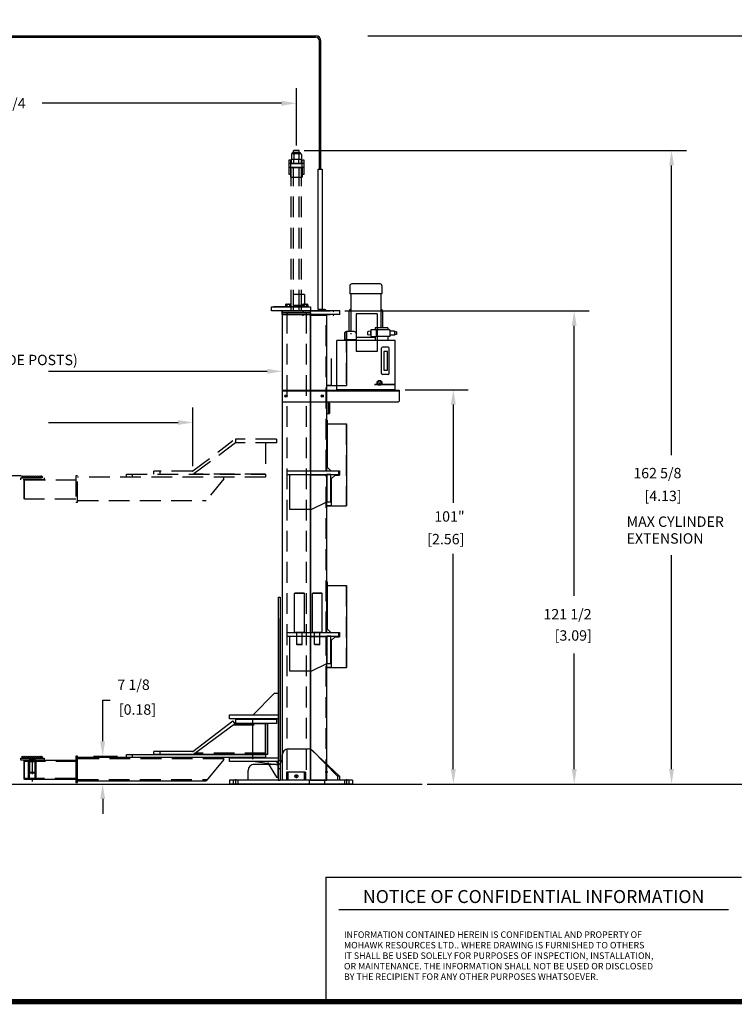
# Model space of a CAD drawing. Extents: x 0 to 34, y 0 to 22.
# Drawn here: x 8.8 to 17.4, y 0.5 to 12.3 of the extents above; entities that cross this region are included whole.
import ezdxf
from ezdxf.enums import TextEntityAlignment as Align

# ---------------------------------------------------------------- set-up
doc = ezdxf.new("R2010")
doc.units = 0
doc.header["$MEASUREMENT"] = 0
doc.linetypes.add('CENTER', pattern=[2, 1.25, -0.25, 0.25, -0.25])
doc.linetypes.add('HIDDEN', pattern=[0.375, 0.25, -0.125])
doc.layers.get('0').update_dxf_attribs({"linetype": 'CONTINUOUS'})
doc.layers.get('DEFPOINTS').update_dxf_attribs({"linetype": 'CONTINUOUS'})
for name, color, linetype in [('A-LINE-CENTER', 5, 'CENTER'), ('A-LINE-HIDDEN', 3, 'HIDDEN'), ('A-LINE-OBJECT', 7, 'CONTINUOUS'), ('A1-DIMENSIONS', 1, 'CONTINUOUS')]:
    doc.layers.add(name, color=color, linetype=linetype)
doc.styles.add('CONF$0$LEROY', font='ROMAND', dxfattribs={"oblique": 15, "height": 0.125})
doc.styles.add('CONF$0$LEROY2', font='ROMAND', dxfattribs={"height": 0.011})
doc.styles.add('LEROY', font='ROMAND', dxfattribs={"oblique": 15, "height": 0.125})
doc.dimstyles.get("Standard").update_dxf_attribs({"dimtxt": 0.18, "dimasz": 0.18, "dimexe": 0.18, "dimexo": 0.0625, "dimgap": 0.09, "dimtad": 0, "dimtih": 1, "dimtoh": 1, "dimzin": 0, "dimdsep": 46, "dimtxsty": 'Standard', "dimcen": 0.09, "dimadec": 0, "dimazin": 0, "dimtfac": 1, "dimtofl": 0, "dimtmove": 2, "dimatfit": 3, "dimfxl": 1, "dimtolj": 1, "dimtzin": 0, "dimarcsym": 0})

# ---------------------------------------------------------------- blocks, each defined once
blk = doc.blocks.new('*D9')
at = {"layer": 'A1-DIMENSIONS', "color": 0}
for p, q in [((9.816, 3.634), (9.816, 4.127)), ((9.816, 4.127), (9.906, 4.127)), ((9.707, 3.454), (9.996, 3.454)), ((9.762, 3.12), (9.996, 3.12)), ((9.816, 2.94), (9.816, 2.76))]:
    blk.add_line(p, q, dxfattribs=at)
for points in [[(9.786, 3.634), (9.846, 3.634), (9.816, 3.454)], [(9.786, 2.94), (9.846, 2.94), (9.816, 3.12)]]:
    blk.add_solid(points, dxfattribs=at)
at = {"layer": 'DEFPOINTS', "color": 0}
for p in [(9.647, 3.454), (9.816, 3.454), (9.702, 3.12)]:
    blk.add_point(p, dxfattribs=at)

msp = doc.modelspace()

# ---------------------------------------------------------------- linework, layer by layer
for p, q in [((12.5, 2), (17.5, 2)), ((12.5, 2), (12.5, 0.5)), ((12.65625, 1.609375), (17.34375, 1.609375)), ((12.5, 0.5), (17.5, 0.5))]:
    msp.add_line(p, q)
at = {"const_width": 0.0625}
msp.add_lwpolyline([(0.5, 0.5), (33.5, 0.5), (33.5, 21.5), (0.5, 21.5), (0.5, 0.5)], dxfattribs=at)
at = {"layer": 'A-LINE-CENTER', "color": 5}
for p, q in [((12.4795268, 8.839569), (12.4795268, 8.8049204)), ((11.6243204, 3.4184089), (11.6243204, 3.9082019)), ((8.9707577, 3.3952967), (8.9707577, 3.4304529)), ((12.524297, 3.2605545), (12.4920939, 3.2605545)), ((8.9707577, 3.1492029), (8.9707577, 3.1843592)), ((11.413709, 3.1785233), (11.413709, 3.1082108)), ((12.7496465, 3.1785233), (12.7496465, 3.1082108))]:
    msp.add_line(p, q, dxfattribs=at)
at = {"layer": 'A-LINE-CENTER'}
for p, q in [((12.0179532, 7.7903222), (12.0263907, 7.7903222)), ((12.022172, 7.794541), (12.022172, 7.7861035)), ((12.4529532, 7.7903222), (12.4613907, 7.7903222)), ((12.457172, 7.794541), (12.457172, 7.7861035))]:
    msp.add_line(p, q, dxfattribs=at)
at = {"layer": 'A-LINE-CENTER', "color": 5, "extrusion": (0, 0, -1)}
for p, q in [((8.9707577, 3.3984414), (8.9707577, 3.4384373)), ((8.9707577, 3.2374368), (8.9707577, 3.4349884))]:
    msp.add_line(p, q, dxfattribs=at)
at = {"layer": 'A-LINE-CENTER', "color": 5, "linetype": 'Continuous'}
for p, q in [((12.142172, 3.2136795), (12.1506095, 3.2136795)), ((12.1463907, 3.2094608), (12.1463907, 3.2178983))]:
    msp.add_line(p, q, dxfattribs=at)
at = {"layer": 'A-LINE-HIDDEN'}
for p, q in [((12.0854983, 10.6968299), (12.0854983, 10.6443045)), ((12.2014238, 10.7026893), (12.0913577, 10.7026893)), ((12.0927586, 10.7080545), (12.0927586, 10.7026893)), ((12.1928402, 10.7139139), (12.098618, 10.7139139)), ((12.114047, 10.7439139), (12.1112345, 10.7411014)), ((12.181547, 10.7411014), (12.1112345, 10.7411014)), ((12.1112345, 10.7139139), (12.1112345, 10.7411014)), ((12.1787345, 10.7439139), (12.114047, 10.7439139)), ((12.1159445, 10.6968299), (12.1159445, 10.6443045)), ((12.176837, 10.6968299), (12.176837, 10.6443045)), ((12.181547, 10.7411014), (12.1787345, 10.7439139)), ((12.181547, 10.7139139), (12.181547, 10.7411014)), ((12.1986996, 10.7080545), (12.1986996, 10.7026893)), ((12.2072832, 10.6968299), (12.2072832, 10.6443045)), ((12.0585001, 10.4568045), (12.0585001, 10.6325858)), ((12.0585001, 10.6325858), (12.0760782, 10.6325858)), ((12.0760782, 10.6325858), (12.0760782, 10.433367)), ((12.0854983, 10.6384451), (12.2072832, 10.6384451)), ((12.0854983, 10.5857108), (12.0854983, 10.6384451)), ((12.0854983, 10.5857108), (12.2072832, 10.5857108)), ((12.0913577, 10.6384451), (12.2014238, 10.6384451)), ((12.1159445, 10.5857108), (12.1159445, 10.6384451)), ((12.176837, 10.5857108), (12.176837, 10.6384451)), ((12.2072832, 10.5857108), (12.2072832, 10.6384451)), ((12.2167032, 10.433367), (12.2167032, 10.6325858)), ((12.2167032, 10.6325858), (12.2342814, 10.6325858)), ((12.2342814, 10.6325858), (12.2342814, 10.4568045)), ((12.0760782, 10.4568045), (12.0585001, 10.4568045)), ((12.0848907, 8.815242), (12.0848907, 10.5388358)), ((12.1112345, 8.815242), (12.1112345, 10.5388358)), ((12.181547, 8.815242), (12.181547, 10.5388358)), ((12.2078907, 8.815242), (12.2078907, 10.5388358)), ((12.2342814, 10.4568045), (12.2167032, 10.4568045)), ((12.0294845, 8.7918045), (12.0294845, 3.1668045)), ((12.2621251, 8.7918045), (12.2621251, 3.1668045)), ((10.9024359, 6.8869953), (11.3829942, 7.2552861)), ((11.9055704, 7.2712967), (11.4133829, 7.2712967)), ((11.4133829, 7.2712967), (11.4133829, 7.2244217)), ((11.9055704, 7.2712967), (11.9055704, 7.2244217)), ((11.4133829, 7.2244217), (10.9094767, 6.8494217)), ((11.9055704, 7.2244217), (11.4133829, 7.2244217)), ((11.7766642, 7.2244217), (11.7766642, 6.8494217)), ((10.8953075, 6.8845779), (10.4305316, 6.8845779)), ((10.4305316, 6.8494217), (10.4305316, 6.8845779)), ((10.5039402, 6.8845779), (10.5039402, 6.8494217)), ((8.8301327, 6.8054529), (9.1113827, 6.8054529)), ((8.8301327, 6.7820154), (8.8301327, 6.8054529)), ((9.1113827, 6.7820154), (8.8301327, 6.7820154)), ((8.8477108, 6.8054529), (8.8477108, 6.8288904)), ((8.8594296, 6.8171717), (8.8477108, 6.8288904)), ((9.0938046, 6.8054529), (8.8477108, 6.8054529)), ((8.8711483, 6.8288904), (8.8594296, 6.8171717)), ((8.8828671, 6.8171717), (8.8711483, 6.8288904)), ((8.8714014, 6.5534998), (8.8714014, 6.7761561)), ((8.8770077, 6.7761561), (8.8714014, 6.7761561)), ((8.8770077, 6.5476404), (8.8770077, 6.7820154)), ((8.8770077, 6.7820154), (9.4915079, 6.7820154)), ((8.8770077, 6.5534998), (8.8770077, 6.7761561)), ((8.8945858, 6.8288904), (8.8828671, 6.8171717)), ((8.9063046, 6.8171717), (8.8945858, 6.8288904)), ((8.9180233, 6.8288904), (8.9063046, 6.8171717)), ((8.9297421, 6.8171717), (8.9180233, 6.8288904)), ((8.9414608, 6.8288904), (8.9297421, 6.8171717)), ((8.9531796, 6.8171717), (8.9414608, 6.8288904)), ((8.9648983, 6.8288904), (8.9531796, 6.8171717)), ((8.9766171, 6.8171717), (8.9648983, 6.8288904)), ((8.9883358, 6.8288904), (8.9766171, 6.8171717)), ((9.0000546, 6.8171717), (8.9883358, 6.8288904)), ((9.0117733, 6.8288904), (9.0000546, 6.8171717)), ((9.0234921, 6.8171717), (9.0117733, 6.8288904)), ((9.0352108, 6.8288904), (9.0234921, 6.8171717)), ((9.0469296, 6.8171717), (9.0352108, 6.8288904)), ((9.0586483, 6.8288904), (9.0469296, 6.8171717)), ((9.0703671, 6.8171717), (9.0586483, 6.8288904)), ((9.0820858, 6.8288904), (9.0703671, 6.8171717)), ((9.0938046, 6.8171717), (9.0820858, 6.8288904)), ((9.0938046, 6.8054529), (9.0938046, 6.8171717)), ((9.1113827, 6.8054529), (9.1113827, 6.7820154)), ((9.5149454, 6.8288904), (9.4915079, 6.8288904)), ((9.4915079, 6.8288904), (9.4915079, 6.5124842)), ((9.5149454, 6.5124842), (9.5149454, 6.8288904)), ((11.7766642, 6.8142654), (9.5149454, 6.8142654)), ((10.1008829, 6.8494217), (11.7766642, 6.8494217)), ((10.1008829, 6.8142654), (10.1008829, 6.8494217)), ((10.1742961, 6.8142654), (10.1742961, 6.8494217)), ((11.7766642, 6.8494217), (10.9094767, 6.8494217)), ((11.2727579, 6.7908279), (11.0618204, 6.5330154)), ((11.2727579, 6.7908279), (11.2727579, 6.8142654)), ((11.7766642, 6.8494217), (11.7766642, 6.8142654)), ((8.8770077, 6.5534998), (8.8714014, 6.5534998)), ((9.4915079, 6.5476404), (8.8770077, 6.5476404)), ((9.5149454, 6.5330154), (11.0618204, 6.5330154)), ((9.4915079, 6.5124842), (9.5149454, 6.5124842)), ((12.2546532, 3.2605545), (12.0292032, 3.2605545)), ((12.0292032, 3.2605545), (12.0292032, 3.1668045)), ((12.0438517, 3.2605545), (12.0438517, 3.1668045)), ((12.2411204, 3.2605545), (12.2411204, 3.1668045)), ((12.2546532, 3.2605545), (12.2546532, 3.1668045))]:
    msp.add_line(p, q, dxfattribs=at)
at = {"layer": 'A-LINE-HIDDEN', "extrusion": (0, 0, -1)}
for p, q in [((12.2342814, 10.5857108), (12.0585001, 10.5857108)), ((12.2342814, 10.5388358), (12.0585001, 10.5388358)), ((12.0760782, 10.5360233), (12.0760782, 10.4244608)), ((12.0788907, 10.5388358), (12.2138907, 10.5388358)), ((12.2167032, 10.5360233), (12.2167032, 10.4244608)), ((12.0760782, 10.4244608), (12.0788907, 10.4216483)), ((12.0788907, 10.4216483), (12.2138907, 10.4216483)), ((12.2167032, 10.4244608), (12.2138907, 10.4216483))]:
    msp.add_line(p, q, dxfattribs=at)
at = {"layer": 'A-LINE-HIDDEN', "color": 3}
for p, q in [((12.3163126, 8.768367), (12.3163126, 8.815242)), ((12.4707397, 8.8253354), (12.4707397, 8.8191053)), ((12.488314, 8.8249633), (12.488314, 8.8191053)), ((12.5038126, 6.8904373), (12.5038126, 8.7595779)), ((12.7469532, 8.5637597), (12.7469532, 7.9175785)), ((12.5125782, 7.9280176), (12.5038126, 7.9280176)), ((12.5653126, 7.9175785), (12.7469532, 7.9175785)), ((13.0878776, 7.9280176), (13.3222526, 7.9280176)), ((12.5125782, 7.4529373), (12.7469532, 7.4529373)), ((12.7469532, 7.4529373), (12.7469532, 6.4685623)), ((12.5038126, 4.9451248), (12.5038126, 6.8406326)), ((12.5653126, 6.4685623), (12.7469532, 6.4685623)), ((12.5125782, 5.5076248), (12.7469532, 5.5076248)), ((12.7469532, 5.5076248), (12.7469532, 4.5232498)), ((12.5038126, 3.1668045), (12.5038126, 4.8953201)), ((12.5653126, 4.5232498), (12.7469532, 4.5232498)), ((11.3897623, 3.8318436), (11.7766642, 3.8318436)), ((11.7766642, 3.4919998), (10.9330973, 3.4919998)), ((8.8770077, 3.3952967), (9.4915079, 3.3952967)), ((8.9253475, 3.392367), (9.0161679, 3.392367)), ((8.9253475, 3.1872889), (8.9253475, 3.392367)), ((8.9370663, 3.1872889), (8.9370663, 3.392367)), ((8.9381649, 3.4070154), (8.9381649, 3.3952967)), ((9.0033505, 3.4070154), (9.0033505, 3.3952967)), ((9.0044491, 3.1872889), (9.0044491, 3.392367)), ((9.0161679, 3.1872889), (9.0161679, 3.392367)), ((11.2727579, 3.4246404), (9.5149454, 3.4246404)), ((11.9290079, 3.3074295), (11.9524454, 3.3074295)), ((9.4915079, 3.1843592), (8.8770077, 3.1843592)), ((8.9253475, 3.1872889), (9.0161679, 3.1872889)), ((8.9381649, 3.1843592), (8.9381649, 3.1726404)), ((9.0033505, 3.1843592), (9.0033505, 3.1726404)), ((9.5149454, 3.1726404), (11.0737863, 3.1726404)), ((11.3873418, 3.1668045), (11.3873418, 3.1199295)), ((11.4400762, 3.1668045), (11.4400762, 3.1199295)), ((12.2984746, 3.1668045), (12.2984746, 3.1199295)), ((12.4859746, 3.1668045), (12.4859746, 3.1199295)), ((12.7232793, 3.1668045), (12.7232793, 3.1199295)), ((12.7760137, 3.1668045), (12.7760137, 3.1199295))]:
    msp.add_line(p, q, dxfattribs=at)
at = {"layer": 'A-LINE-HIDDEN', "color": 3, "extrusion": (0, 0, -1)}
for p, q in [((8.9385311, 3.4070154), (8.9385311, 3.4304529)), ((9.0029843, 3.4070154), (9.0029843, 3.4304529)), ((9.5149454, 3.4128748), (9.4915079, 3.4128748)), ((9.5149454, 3.1726404), (9.4915079, 3.1726404))]:
    msp.add_line(p, q, dxfattribs=at)
at = {"layer": 'A-LINE-HIDDEN'}
msp.add_circle((12.1463907, 3.2136795), 0.0175781, dxfattribs=at)
for centre, radius, start, end in [((12.0913577, 10.6968299), 0.0058594, 90, 180), ((12.0913577, 10.6968299), 0.0058594, 90, 180), ((12.098618, 10.7080545), 0.0058594, 90, 180), ((12.1100852, 10.6968299), 0.0058594, 0, 90), ((12.1218039, 10.6968299), 0.0058594, 90, 180), ((12.1709776, 10.6968299), 0.0058594, 0, 90), ((12.1826963, 10.6968299), 0.0058594, 90, 180), ((12.1928402, 10.7080545), 0.0058594, 0, 90), ((12.2014238, 10.6968299), 0.0058594, 0, 90), ((12.0913577, 10.6443045), 0.0058594, 180, 270), ((12.1100852, 10.6443045), 0.0058594, 270, 0), ((12.1218039, 10.6443045), 0.0058594, 180, 270), ((12.1709776, 10.6443045), 0.0058594, 270, 0), ((12.1826963, 10.6443045), 0.0058594, 180, 270), ((12.2014238, 10.6443045), 0.0058594, 270, 0), ((10.8953075, 6.8962967), 0.0117188, 270, 307.46587181)]:
    msp.add_arc(centre, radius, start, end, dxfattribs=at)
at = {"layer": 'A-LINE-OBJECT'}
for p, q in [((4.8229491, 12.1250457), (12.3776435, 12.1250457)), ((4.8229491, 12.1074714), (12.3776435, 12.1074714)), ((12.4245097, 10.5179502), (12.4245097, 12.060572)), ((12.442084, 10.5179502), (12.442084, 12.060572)), ((12.4092298, 8.8308214), (12.4092298, 10.5179502)), ((12.4092298, 10.5179502), (12.4560945, 10.5179502)), ((12.4560945, 10.5179502), (12.4560945, 8.8191053)), ((13.1523307, 9.1379785), (12.812487, 9.1379785)), ((12.2451999, 9.0090722), (12.1200001, 9.0090722)), ((12.2451999, 9.0090722), (12.2451999, 8.880166)), ((12.7890495, 9.114541), (12.7890495, 9.020791)), ((13.1757682, 9.020791), (12.7890495, 9.020791)), ((12.8007682, 9.020791), (12.8007682, 8.5637597)), ((13.1640495, 9.020791), (13.1640495, 8.6106347)), ((13.1757682, 9.114541), (13.1757682, 9.020791)), ((12.0163622, 8.8884725), (12.0163622, 8.862117)), ((12.0237451, 8.892867), (12.0698176, 8.892867)), ((12.0315718, 8.8884725), (12.0315718, 8.862117)), ((12.0619909, 8.8884725), (12.0619909, 8.862117)), ((12.0772005, 8.8884725), (12.0772005, 8.862117)), ((12.2214404, 8.8884725), (12.2214404, 8.862117)), ((12.2288232, 8.892867), (12.2748958, 8.892867)), ((12.2366499, 8.8884725), (12.2366499, 8.862117)), ((12.2670691, 8.8884725), (12.2670691, 8.862117)), ((12.2822786, 8.8884725), (12.2822786, 8.862117)), ((11.8475626, 8.862117), (12.3163126, 8.862117)), ((11.8475626, 8.815242), (11.8475626, 8.862117)), ((12.3163126, 8.815242), (11.8475626, 8.815242)), ((12.2694376, 8.862117), (11.8710001, 8.862117)), ((11.9764689, 8.862117), (11.9413126, 8.862117)), ((11.975297, 8.7918045), (11.975297, 3.1668045)), ((12.3163126, 8.7918045), (11.975297, 8.7918045)), ((12.3163126, 8.7918045), (11.975297, 8.7918045)), ((11.975297, 8.7918045), (11.975297, 8.721492)), ((11.9764689, 8.815242), (12.5506876, 8.815242)), ((11.9764689, 8.768367), (11.9764689, 8.815242)), ((12.6678751, 8.815242), (11.9764689, 8.815242)), ((11.9764689, 8.815242), (11.9764689, 8.768367)), ((12.0163622, 8.862117), (12.0772005, 8.862117)), ((12.2451999, 8.880166), (12.1200001, 8.880166)), ((12.2214404, 8.862117), (12.2822786, 8.862117)), ((12.3163126, 8.862117), (12.3163126, 8.815242)), ((12.3163126, 8.7918045), (12.3163126, 3.1668045)), ((12.3163126, 8.7918045), (12.3163126, 8.6628983)), ((12.4560945, 8.8308214), (12.4092298, 8.8308214)), ((12.4561413, 8.8801548), (12.4560945, 8.8801548)), ((12.4560945, 8.8659699), (12.4560945, 8.8191053)), ((12.4560945, 8.8191053), (12.5029592, 8.8191053)), ((12.4619526, 8.8366795), (12.4619526, 8.8601587)), ((12.4971479, 8.8249633), (12.4736687, 8.8249633)), ((12.6678751, 8.768367), (12.6678751, 8.815242)), ((12.7802604, 8.5637597), (12.7802604, 8.8098535)), ((12.8652382, 8.7801437), (12.8652382, 8.3231124)), ((13.1171913, 8.7801437), (12.8652382, 8.7801437)), ((13.1171913, 8.7801437), (13.1171913, 8.3231124)), ((13.1845573, 8.6106347), (13.1845573, 8.8098535)), ((11.9764689, 8.768367), (12.5506876, 8.768367)), ((12.6678751, 8.768367), (11.9764689, 8.768367)), ((12.3163126, 8.7625076), (12.5125782, 8.7625076)), ((12.3163126, 8.6628983), (12.3163126, 8.7625076)), ((12.3163126, 6.8904373), (12.3163126, 8.7595779)), ((12.5125782, 8.6628983), (12.5125782, 8.7625076)), ((12.5125782, 6.8904373), (12.5125782, 8.7595779)), ((12.7245964, 8.5403222), (12.7245964, 8.4641504)), ((12.8417839, 8.5637597), (12.7480339, 8.5637597)), ((12.7497564, 8.5637597), (12.7497564, 7.9147754)), ((12.8007682, 8.5457108), (12.8007682, 8.533992)), ((12.8652214, 8.5403222), (12.8652214, 8.4641504)), ((13.0058464, 8.5304131), (13.0058464, 8.560261)), ((13.0410026, 8.5688223), (13.0111725, 8.566096)), ((13.1054557, 8.5871972), (13.0410026, 8.5871972)), ((13.0410026, 8.5871972), (13.0410026, 8.5035724)), ((13.0410026, 8.5219473), (13.0410026, 8.5688223)), ((13.093737, 8.6106347), (13.093737, 8.5871972)), ((13.2460807, 8.6106347), (13.093737, 8.6106347)), ((13.2695182, 8.5871972), (13.1054557, 8.5871972)), ((13.1054557, 8.5871972), (13.1054557, 8.505166)), ((13.2460807, 8.6106347), (13.2460807, 8.5871972)), ((13.2695182, 8.5871972), (13.2695182, 8.505166)), ((13.328112, 8.5686496), (13.2695182, 8.5686496)), ((13.328112, 8.5686496), (13.328112, 8.5217746)), ((13.3515495, 8.5627902), (13.328112, 8.5627902)), ((13.3515495, 8.5627902), (13.3515495, 8.527634)), ((13.3339714, 8.458291), (12.6308464, 8.458291)), ((12.6308464, 7.8606347), (12.6308464, 8.458291)), ((12.7245964, 8.4934472), (12.7245964, 8.4641504)), ((12.8652214, 8.4641504), (12.7245964, 8.4641504)), ((12.7363151, 8.4641504), (12.7363151, 8.458291)), ((12.8535026, 8.4641504), (12.8535026, 8.458291)), ((13.093737, 8.4934472), (12.8652214, 8.4934472)), ((13.0410026, 8.5219473), (13.011191, 8.5245763)), ((13.0410026, 8.5035724), (13.1054557, 8.505166)), ((13.093737, 8.5048762), (13.093737, 8.458291)), ((13.2695182, 8.505166), (13.1054557, 8.505166)), ((13.2460807, 8.505166), (13.2460807, 8.458291)), ((13.328112, 8.5217746), (13.2695182, 8.5217746)), ((13.3515495, 8.527634), (13.328112, 8.527634)), ((13.3339714, 7.8606347), (13.3339714, 8.458291)), ((13.1171913, 8.3231124), (12.8652382, 8.3231124)), ((13.1699089, 8.0598535), (13.1699089, 8.364541)), ((13.2519401, 8.3762597), (13.1816276, 8.3762597)), ((13.1964392, 8.3260533), (13.1964392, 8.0984648)), ((13.2419414, 8.3260533), (13.1964392, 8.3260533)), ((13.2419414, 8.0984648), (13.2419414, 8.3260533)), ((13.2636589, 8.0598535), (13.2636589, 8.364541)), ((12.5653126, 8.2398441), (12.5653126, 7.9147754)), ((13.1964392, 8.0984648), (13.2419414, 8.0984648)), ((13.1464714, 7.9719629), (13.1261739, 7.9602441)), ((13.1261739, 7.9602441), (13.1261739, 7.9368066)), ((13.1422526, 7.9485254), (13.1506901, 7.9485254)), ((13.1667688, 7.9602441), (13.1464714, 7.9719629)), ((13.1464714, 7.9527441), (13.1464714, 7.9443066)), ((13.1667688, 7.9368066), (13.1667688, 7.9602441)), ((13.2519401, 8.0481347), (13.1816276, 8.0481347)), ((11.975297, 7.8606347), (13.3808464, 7.8606347)), ((11.975297, 7.8518457), (13.3808464, 7.8518457)), ((13.3339714, 7.8655097), (12.6308464, 7.8655097)), ((13.3339714, 7.8606347), (12.6308464, 7.8606347)), ((13.0906807, 7.9308207), (13.3250557, 7.9308207)), ((13.1261739, 7.9368066), (13.1464714, 7.9250879)), ((13.1464714, 7.9250879), (13.1667688, 7.9368066)), ((13.3808464, 7.8606347), (13.3808464, 7.7258691)), ((11.9811564, 7.7200097), (13.374987, 7.7200097)), ((12.5125782, 7.7200097), (12.5125782, 7.5793847)), ((12.5360157, 7.7200097), (12.5360157, 7.5793847)), ((12.5360157, 7.5793847), (12.5360157, 7.7200097)), ((12.5448048, 7.7024316), (12.5448048, 7.5793847)), ((12.5125782, 7.5793847), (12.5360157, 7.5793847)), ((12.5125782, 7.4998123), (12.5125782, 6.9373123)), ((12.5153814, 7.4998123), (12.5153814, 6.9373123)), ((12.5153814, 7.4998123), (12.5153814, 6.9373123)), ((12.5360157, 7.5793847), (12.5448048, 7.5793847)), ((12.5153814, 7.4557404), (12.7497564, 7.4557404)), ((12.7497564, 7.4557404), (12.7497564, 6.4657592)), ((12.0350626, 6.8904373), (12.6561564, 6.8904373)), ((12.0350626, 6.8435623), (12.0350626, 6.8904373)), ((12.3163126, 6.8904373), (12.5125782, 6.8904373)), ((12.5594532, 6.8904373), (12.5125782, 6.9373123)), ((12.5594532, 6.8904373), (12.5125782, 6.9373123)), ((12.5594532, 6.8904373), (12.664922, 6.8904373)), ((12.5594532, 6.8904373), (12.664922, 6.8904373)), ((12.6561564, 6.8435623), (12.6561564, 6.8904373)), ((12.664922, 6.8904373), (12.664922, 6.8377029)), ((12.664922, 6.8904373), (12.664922, 6.8377029)), ((12.0350626, 6.8435623), (12.6561564, 6.8435623)), ((12.0672657, 6.4216873), (12.0672657, 6.8435623)), ((12.0672657, 6.8435623), (12.5125782, 6.8435623)), ((12.3163126, 4.9451248), (12.3163126, 6.8406326)), ((12.3163126, 6.8406326), (12.5125782, 6.8406326)), ((12.5125782, 6.5154373), (12.5125782, 6.8435623)), ((12.5125782, 6.8435623), (12.5125782, 6.5154373)), ((12.5594532, 6.8435623), (12.5125782, 6.8435623)), ((12.5125782, 4.9451248), (12.5125782, 6.8406326)), ((12.5594532, 6.5154373), (12.5594532, 6.8435623)), ((12.6121876, 6.8377029), (12.5653126, 6.7908279)), ((12.6121876, 6.8377029), (12.5653126, 6.7908279)), ((12.5653126, 6.7908279), (12.5653126, 6.4657592)), ((12.6121876, 6.8377029), (12.664922, 6.8377029)), ((12.6121876, 6.8377029), (12.664922, 6.8377029)), ((12.3250782, 6.4216873), (12.0672657, 6.4216873)), ((12.3250782, 6.4216873), (12.5125782, 6.5154373)), ((12.5125782, 6.5154373), (12.5594532, 6.5154373)), ((12.5125782, 5.5544998), (12.5125782, 4.9919998)), ((12.5153814, 5.5544998), (12.5153814, 4.9919998)), ((12.5153814, 5.5104279), (12.7497564, 5.5104279)), ((12.7497564, 5.5104279), (12.7497564, 4.5204467)), ((11.9290079, 5.3699295), (11.9290079, 3.1668045)), ((11.9290079, 5.3699295), (11.9524454, 5.3699295)), ((11.9524454, 5.3699295), (11.9524454, 3.1668045)), ((12.12483, 5.4122342), (12.1276425, 5.4150467)), ((12.2420175, 5.4122342), (12.12483, 5.4122342)), ((12.12483, 4.9479373), (12.12483, 5.4122342)), ((12.239205, 5.4150467), (12.1276425, 5.4150467)), ((12.239205, 5.4150467), (12.1276425, 5.4150467)), ((12.2420175, 5.4122342), (12.239205, 5.4150467)), ((12.2420175, 4.9479373), (12.2420175, 5.4122342)), ((12.3393234, 5.4122342), (12.3421359, 5.4150467)), ((12.4565109, 5.4122342), (12.3393234, 5.4122342)), ((12.3393234, 4.9479373), (12.3393234, 5.4122342)), ((12.4536984, 5.4150467), (12.3421359, 5.4150467)), ((12.4536984, 5.4150467), (12.3421359, 5.4150467)), ((12.4565109, 5.4122342), (12.4536984, 5.4150467)), ((12.4565109, 4.9479373), (12.4565109, 5.4122342)), ((12.5594532, 4.9451248), (12.5125782, 4.9919998)), ((12.0350626, 4.9451248), (12.6561564, 4.9451248)), ((12.0350626, 4.8982498), (12.0350626, 4.9451248)), ((12.0350626, 4.8982498), (12.6561564, 4.8982498)), ((12.0672657, 4.4763748), (12.0672657, 4.8982498)), ((12.0672657, 4.8982498), (12.5125782, 4.8982498)), ((12.12483, 4.9479373), (12.2420175, 4.9479373)), ((12.1276425, 4.9451248), (12.12483, 4.9479373)), ((12.239205, 4.9451248), (12.1276425, 4.9451248)), ((12.1511971, 4.7995779), (12.1511971, 4.9451248)), ((12.2100253, 4.9451248), (12.1568221, 4.9451248)), ((12.2156503, 4.7995779), (12.2156503, 4.9451248)), ((12.2420175, 4.9479373), (12.239205, 4.9451248)), ((12.3163126, 4.9451248), (12.5125782, 4.9451248)), ((12.3163126, 3.1668045), (12.3163126, 4.8953201)), ((12.3163126, 4.8953201), (12.5125782, 4.8953201)), ((12.3393234, 4.9479373), (12.4565109, 4.9479373)), ((12.3421359, 4.9451248), (12.3393234, 4.9479373)), ((12.4536984, 4.9451248), (12.3421359, 4.9451248)), ((12.3656906, 4.7995779), (12.3656906, 4.9451248)), ((12.4245187, 4.9451248), (12.3713156, 4.9451248)), ((12.4301437, 4.7995779), (12.4301437, 4.9451248)), ((12.4565109, 4.9479373), (12.4536984, 4.9451248)), ((12.5125782, 4.5701248), (12.5125782, 4.8982498)), ((12.5125782, 4.8982498), (12.5125782, 4.5701248)), ((12.5594532, 4.8982498), (12.5125782, 4.8982498)), ((12.5125782, 3.1668045), (12.5125782, 4.8953201)), ((12.5594532, 4.9451248), (12.664922, 4.9451248)), ((12.5594532, 4.5701248), (12.5594532, 4.8982498)), ((12.6121876, 4.8923904), (12.5653126, 4.8455154)), ((12.6121876, 4.8923904), (12.664922, 4.8923904)), ((12.6561564, 4.8982498), (12.6561564, 4.9451248)), ((12.664922, 4.9451248), (12.664922, 4.8923904)), ((12.2156503, 4.7995779), (12.1511971, 4.7995779)), ((12.1568221, 4.7939529), (12.1511971, 4.7995779)), ((12.2100253, 4.7939529), (12.1568221, 4.7939529)), ((12.2156503, 4.7995779), (12.2100253, 4.7939529)), ((12.4301437, 4.7995779), (12.3656906, 4.7995779)), ((12.3713156, 4.7939529), (12.3656906, 4.7995779)), ((12.4245187, 4.7939529), (12.3713156, 4.7939529)), ((12.4301437, 4.7995779), (12.4245187, 4.7939529)), ((12.5653126, 4.8455154), (12.5653126, 4.5204467)), ((12.3250782, 4.4763748), (12.5125782, 4.5701248)), ((12.5125782, 4.5701248), (12.5594532, 4.5701248)), ((12.3250782, 4.4763748), (12.0672657, 4.4763748)), ((11.8821329, 4.2127029), (11.6243204, 3.9490311)), ((11.8821329, 4.2127029), (11.9290079, 4.2127029)), ((11.9290079, 4.2127029), (11.9290079, 3.3455154)), ((11.3430704, 3.9519608), (11.9290079, 3.9519608)), ((11.3430704, 3.9050858), (11.3430704, 3.9519608)), ((11.9290079, 3.9519608), (11.9290079, 3.9050858)), ((10.9024359, 3.5119953), (11.3829942, 3.8802861)), ((11.4133829, 3.8494217), (10.9094767, 3.4744217)), ((11.9290079, 3.9050858), (11.3430704, 3.9050858)), ((11.4040115, 3.8521001), (11.3829942, 3.8802861)), ((11.9055704, 3.8962967), (11.4133829, 3.8962967)), ((11.4133829, 3.8962967), (11.4133829, 3.8494217)), ((11.9055704, 3.8494217), (11.4133829, 3.8494217)), ((11.4133829, 3.8494217), (11.7766642, 3.8494217)), ((11.7766642, 3.8494217), (11.7766642, 3.4744217)), ((11.7766642, 3.4744217), (11.7766642, 3.8494217)), ((11.7766642, 3.8494217), (11.8001017, 3.8494217)), ((11.8001017, 3.8494217), (11.8001017, 3.4744217)), ((11.9055704, 3.8962967), (11.9055704, 3.8494217)), ((8.8477108, 3.4304529), (8.8477108, 3.4538904)), ((8.8594296, 3.4421717), (8.8477108, 3.4538904)), ((8.8711483, 3.4538904), (8.8594296, 3.4421717)), ((8.8828671, 3.4421717), (8.8711483, 3.4538904)), ((8.8945858, 3.4538904), (8.8828671, 3.4421717)), ((8.9063046, 3.4421717), (8.8945858, 3.4538904)), ((8.9180233, 3.4538904), (8.9063046, 3.4421717)), ((8.9297421, 3.4421717), (8.9180233, 3.4538904)), ((8.9414608, 3.4538904), (8.9297421, 3.4421717)), ((8.9531796, 3.4421717), (8.9414608, 3.4538904)), ((8.9648983, 3.4538904), (8.9531796, 3.4421717)), ((8.9766171, 3.4421717), (8.9648983, 3.4538904)), ((8.9883358, 3.4538904), (8.9766171, 3.4421717)), ((9.0000546, 3.4421717), (8.9883358, 3.4538904)), ((9.0117733, 3.4538904), (9.0000546, 3.4421717)), ((9.0234921, 3.4421717), (9.0117733, 3.4538904)), ((9.0352108, 3.4538904), (9.0234921, 3.4421717)), ((9.0469296, 3.4421717), (9.0352108, 3.4538904)), ((9.0586483, 3.4538904), (9.0469296, 3.4421717)), ((9.0703671, 3.4421717), (9.0586483, 3.4538904)), ((9.0820858, 3.4538904), (9.0703671, 3.4421717)), ((9.0938046, 3.4421717), (9.0820858, 3.4538904)), ((9.0938046, 3.4304529), (9.0938046, 3.4421717)), ((11.2727579, 3.4392654), (9.5149454, 3.4392654)), ((9.5149454, 3.1580154), (9.5149454, 3.4392654)), ((10.1008829, 3.4744217), (11.7766642, 3.4744217)), ((10.1008829, 3.4392654), (10.1008829, 3.4744217)), ((11.7766642, 3.4392654), (10.1008829, 3.4392654)), ((10.8953075, 3.5095779), (10.4305316, 3.5095779)), ((10.4305316, 3.4744217), (10.4305316, 3.5095779)), ((10.8953075, 3.4744217), (10.4305316, 3.4744217)), ((11.7766642, 3.4744217), (10.9094767, 3.4744217)), ((11.2727579, 3.4158279), (11.2727579, 3.4392654)), ((11.3430704, 3.4363358), (11.9290079, 3.4363358)), ((11.3430704, 3.3894608), (11.3430704, 3.4363358)), ((11.6243204, 3.4392654), (11.3899454, 3.4392654)), ((11.7766642, 3.4744217), (11.7766642, 3.4392654)), ((11.8001017, 3.4744217), (11.7766642, 3.4744217)), ((11.9290079, 3.4363358), (11.9290079, 3.3894608)), ((11.9764689, 3.424617), (11.9764689, 3.471492)), ((12.0467814, 3.5418045), (12.2898937, 3.5418045)), ((12.3163126, 3.5366525), (12.3163126, 3.1668045)), ((12.3348634, 3.5255436), (12.6412, 3.2136795)), ((12.3361948, 3.5244075), (12.6646215, 3.2136795)), ((9.0938046, 3.4304529), (8.8477108, 3.4304529)), ((8.8714014, 3.1784998), (8.8714014, 3.4011561)), ((8.8770077, 3.4011561), (8.8714014, 3.4011561)), ((8.8770077, 3.4070154), (9.4915079, 3.4070154)), ((8.8770077, 3.1726404), (8.8770077, 3.4070154)), ((8.8770077, 3.1784998), (8.8770077, 3.4011561)), ((11.2727579, 3.4158279), (11.0618204, 3.1580154)), ((11.9290079, 3.3894608), (11.3430704, 3.3894608)), ((11.9290079, 3.3455154), (11.6243204, 3.3923904)), ((11.6366251, 3.3543045), (11.627309, 3.3543045)), ((11.9061564, 3.3543045), (11.6366251, 3.3543045)), ((11.9055704, 3.3894608), (11.8001017, 3.3894608)), ((11.8001017, 3.377742), (11.9055704, 3.2019608)), ((11.9290079, 3.3660233), (11.9055704, 3.3894608)), ((11.9172892, 3.3473183), (11.9172892, 3.3455154)), ((11.9290079, 3.4011795), (11.9524454, 3.4011795)), ((11.9290079, 3.2019608), (11.9290079, 3.3660233)), ((11.5663126, 3.1668045), (11.5663126, 3.283992)), ((11.9055704, 3.2019608), (11.9290079, 3.2019608)), ((12.6412, 3.2136795), (12.6412, 3.1668045)), ((12.6646215, 3.2136795), (12.6412, 3.2136795)), ((12.6646215, 3.2136795), (12.6646215, 3.1668045)), ((3.5801145, 3.1199295), (13.6602368, 3.1199295)), ((8.8770077, 3.1784998), (8.8714014, 3.1784998)), ((9.4915079, 3.1726404), (8.8770077, 3.1726404)), ((9.5149454, 3.1580154), (11.0618204, 3.1580154)), ((12.819959, 3.1668045), (11.3433965, 3.1668045)), ((11.3433965, 3.1668045), (11.3433965, 3.1199295)), ((12.819959, 3.1199295), (11.3433965, 3.1199295)), ((12.6646215, 3.1668045), (11.5663126, 3.1668045)), ((11.9290079, 3.1668045), (11.9524454, 3.1668045)), ((12.3163126, 3.1668045), (11.975297, 3.1668045)), ((12.2546532, 3.1668045), (12.0292032, 3.1668045)), ((12.3163126, 3.1668045), (12.5125782, 3.1668045)), ((12.819959, 3.1668045), (12.819959, 3.1199295))]:
    msp.add_line(p, q, dxfattribs=at)
at = {"layer": 'A-LINE-OBJECT', "color": 7}
for p, q in [((12.5125782, 7.9748926), (12.5153814, 7.9748926)), ((12.5653126, 7.9175785), (12.5125782, 7.9175785)), ((12.5125782, 7.9147754), (12.7497564, 7.9147754)), ((12.5125782, 6.9373123), (12.5153814, 6.9373123)), ((12.5125782, 6.4685623), (12.5125782, 6.4657592)), ((12.5653126, 6.4685623), (12.5125782, 6.4685623)), ((12.5125782, 6.4657592), (12.7497564, 6.4657592)), ((12.5125782, 4.9919998), (12.5153814, 4.9919998)), ((12.5653126, 4.5232498), (12.5125782, 4.5232498)), ((12.5125782, 4.5232498), (12.5125782, 4.5204467)), ((12.5125782, 4.5204467), (12.7497564, 4.5204467)), ((10.1742961, 3.4392654), (10.1742961, 3.4744217)), ((10.5039402, 3.5095779), (10.5039402, 3.4744217))]:
    msp.add_line(p, q, dxfattribs=at)
at = {"layer": 'A-LINE-OBJECT', "extrusion": (0, 0, -1)}
for p, q in [((11.9524454, 3.4011795), (11.9524454, 5.112117)), ((9.4915079, 3.4538904), (9.4915079, 3.1374842)), ((9.5149454, 3.4538904), (9.4915079, 3.4538904)), ((9.5149454, 3.1374842), (9.5149454, 3.4538904)), ((8.8301327, 3.4304529), (9.1113827, 3.4304529)), ((8.8301327, 3.4070154), (8.8301327, 3.4304529)), ((9.1113827, 3.4070154), (8.8301327, 3.4070154)), ((8.9385546, 3.4187342), (9.0029608, 3.4187342)), ((8.9385546, 3.2605311), (8.9385546, 3.4187342)), ((9.0029608, 3.2605311), (9.0029608, 3.4187342)), ((9.1113827, 3.4304529), (9.1113827, 3.4070154)), ((8.9385546, 3.2605311), (9.0029608, 3.2605311)), ((8.9385546, 3.2605311), (8.9444139, 3.2546717)), ((8.9444139, 3.2546717), (8.9971014, 3.2546717)), ((8.9971014, 3.2546717), (9.0029608, 3.2605311)), ((9.4915079, 3.1374842), (9.5149454, 3.1374842))]:
    msp.add_line(p, q, dxfattribs=at)
at = {"layer": 'A-LINE-OBJECT'}
for centre, radius in [((13.1464714, 7.9485254), 0.0292969), ((13.1464714, 7.9485254), 0.0234375), ((12.022172, 7.7903222), 0.0131836), ((12.457172, 7.7903222), 0.0131836)]:
    msp.add_circle(centre, radius, dxfattribs=at)
for centre, radius, start, end in [((12.3776451, 12.060572), 0.0644389, 0, 90), ((12.3776451, 12.060572), 0.0468647, 0, 90), ((12.812487, 9.114541), 0.0234375, 90, 180), ((13.1523307, 9.114541), 0.0234375, 0, 90), ((12.019, 8.8884725), 0.0026377, 144.37859215, 180), ((12.0213675, 8.8867762), 0.0055502, 120.03267516, 144.37859215), ((12.0229361, 8.8840628), 0.0086844, 103.46654969, 120.03267516), ((12.023967, 8.8797577), 0.0131112, 90, 103.46654969), ((12.023967, 8.8797577), 0.0131112, 76.53345031, 90), ((12.0249979, 8.8840628), 0.0086844, 59.96732484, 76.53345031), ((12.0265666, 8.8867762), 0.0055502, 35.62140785, 59.96732484), ((12.0289341, 8.8884725), 0.0026377, 0, 35.62140785), ((12.0331658, 8.8884725), 0.001594, 124.89744862, 180), ((12.0395821, 8.879274), 0.0128092, 106.11569607, 124.89744862), ((12.0439083, 8.8643012), 0.0283945, 96.82467224, 106.11569607), ((12.0467814, 8.8402945), 0.0525725, 90, 96.82467224), ((12.0467814, 8.8402945), 0.0525725, 83.17532776, 90), ((12.0496545, 8.8643012), 0.0283945, 73.88430393, 83.17532776), ((12.0539806, 8.879274), 0.0128092, 55.10255138, 73.88430393), ((12.0603969, 8.8884725), 0.001594, 0, 55.10255138), ((12.0646287, 8.8884725), 0.0026377, 144.37859215, 180), ((12.0669962, 8.8867762), 0.0055502, 120.03267516, 144.37859215), ((12.0685648, 8.8840628), 0.0086844, 103.46654969, 120.03267516), ((12.0695957, 8.8797577), 0.0131112, 90, 103.46654969), ((12.0695957, 8.8797577), 0.0131112, 76.53345031, 90), ((12.0706266, 8.8840628), 0.0086844, 59.96732484, 76.53345031), ((12.0721953, 8.8867762), 0.0055502, 35.62140785, 59.96732484), ((12.0745628, 8.8884725), 0.0026377, 0, 35.62140785), ((12.2240781, 8.8884725), 0.0026377, 144.37859215, 180), ((12.2264456, 8.8867762), 0.0055502, 120.03267516, 144.37859215), ((12.2280142, 8.8840628), 0.0086844, 103.46654969, 120.03267516), ((12.2290451, 8.8797577), 0.0131112, 90, 103.46654969), ((12.2290451, 8.8797577), 0.0131112, 76.53345031, 90), ((12.230076, 8.8840628), 0.0086844, 59.96732484, 76.53345031), ((12.2316447, 8.8867762), 0.0055502, 35.62140785, 59.96732484), ((12.2340122, 8.8884725), 0.0026377, 0, 35.62140785), ((12.2382439, 8.8884725), 0.001594, 124.89744862, 180), ((12.2446603, 8.879274), 0.0128092, 106.11569607, 124.89744862), ((12.2489864, 8.8643012), 0.0283945, 96.82467224, 106.11569607), ((12.2518595, 8.8402945), 0.0525725, 90, 96.82467224), ((12.2518595, 8.8402945), 0.0525725, 83.17532776, 90), ((12.2547326, 8.8643012), 0.0283945, 73.88430393, 83.17532776), ((12.2590587, 8.879274), 0.0128092, 55.10255138, 73.88430393), ((12.265475, 8.8884725), 0.001594, 0, 55.10255138), ((12.2697068, 8.8884725), 0.0026377, 144.37859215, 180), ((12.2720743, 8.8867762), 0.0055502, 120.03267516, 144.37859215), ((12.273643, 8.8840628), 0.0086844, 103.46654969, 120.03267516), ((12.2746739, 8.8797577), 0.0131112, 90, 103.46654969), ((12.2746739, 8.8797577), 0.0131112, 76.53345031, 90), ((12.2757048, 8.8840628), 0.0086844, 59.96732484, 76.53345031), ((12.2772734, 8.8867762), 0.0055502, 35.62140785, 59.96732484), ((12.2796409, 8.8884725), 0.0026377, 0, 35.62140785), ((12.2313282, 8.8098535), 0.0102539, 124.84990458, 235.15009542), ((12.2313282, 8.7629785), 0.0102539, 124.84990458, 235.15009542), ((12.4561413, 8.8601587), 0.0058112, 0, 90), ((12.4736687, 8.8366795), 0.0117162, 180, 270), ((12.4971479, 8.8191521), 0.0058112, 0, 90), ((12.5828907, 8.8098535), 0.0102539, 304.84990458, 55.15009542), ((12.5828907, 8.7629785), 0.0102539, 304.84990458, 55.15009542), ((12.8036979, 8.8098535), 0.0234375, 97.18075578, 180), ((13.1611198, 8.8098535), 0.0234375, 0, 82.81924422), ((12.7480339, 8.5403222), 0.0234375, 90, 180), ((12.8417839, 8.5403222), 0.0234375, 0, 90), ((13.0117057, 8.560261), 0.0058594, 95.2219494, 180), ((13.0117057, 8.5304131), 0.0058594, 180, 264.96024326), ((13.1816276, 8.364541), 0.0117188, 90, 180), ((13.2519401, 8.364541), 0.0117188, 0, 90), ((13.1816276, 8.0598535), 0.0117188, 180, 270), ((13.2519401, 8.0598535), 0.0117188, 270, 0), ((11.9811564, 7.7258691), 0.0058594, 180, 270), ((13.374987, 7.7258691), 0.0058594, 270, 0), ((10.8953075, 3.5212967), 0.0117188, 270, 307.46587181), ((10.8953075, 3.5212967), 0.046875, 270, 307.46587181), ((12.0467814, 3.471492), 0.0703125, 90, 180), ((12.2898937, 3.471492), 0.0703125, 48.81407483, 90), ((11.6366251, 3.283992), 0.0703125, 90, 180), ((11.9061564, 3.424617), 0.0703125, 270, 0)]:
    msp.add_arc(centre, radius, start, end, dxfattribs=at)
at = {"layer": 'A1-DIMENSIONS', "linetype": 'ByBlock'}
msp.add_line((13.0065287, 12.1250457), (18.4769613, 12.1250457), dxfattribs=at)
at = {"layer": 'A1-DIMENSIONS'}
for p, q in [((12.1463907, 10.8039139), (12.1463907, 11.4925736)), ((11.9663907, 11.3125736), (9.0879962, 11.3125736)), ((12.2387345, 10.7439139), (16.8393041, 10.7439139)), ((16.6593041, 7.0770324), (16.6593041, 10.5639139)), ((12.7278751, 8.815242), (15.6682832, 8.815242)), ((15.4882832, 5.3861874), (15.4882832, 8.635242)), ((11.975297, 8.3841045), (11.975297, 7.9065051)), ((9.1656314, 8.0865051), (11.795297, 8.0865051)), ((13.4546877, 7.8655097), (14.2140018, 7.8655097)), ((10.9024359, 6.9469953), (10.9024359, 7.6508574)), ((14.0340018, 7.6855097), (14.0340018, 6.5042318)), ((9.1633149, 7.4708574), (10.7224359, 7.4708574)), ((8.8345858, 6.8288904), (8.4595513, 6.8288904)), ((14.0340018, 3.2999295), (14.0340018, 5.8895532)), ((16.6593041, 3.2999295), (16.6593041, 5.8746709)), ((15.4882832, 3.2999295), (15.4882832, 4.690255)), ((13.2197294, 3.1199295), (13.624861, 3.1199295)), ((13.7202368, 3.1199295), (15.6682832, 3.1199295)), ((13.7202368, 3.1199295), (18.407385, 3.1199295))]:
    msp.add_line(p, q, dxfattribs=at)
for points in [[(11.9663907, 11.3425736), (11.9663907, 11.2825736), (12.1463907, 11.3125736)], [(16.6293041, 10.5639139), (16.6893041, 10.5639139), (16.6593041, 10.7439139)], [(15.4582832, 8.635242), (15.5182832, 8.635242), (15.4882832, 8.815242)], [(11.795297, 8.1165051), (11.795297, 8.0565051), (11.975297, 8.0865051)], [(14.0040018, 7.6855097), (14.0640018, 7.6855097), (14.0340018, 7.8655097)], [(10.7224359, 7.5008574), (10.7224359, 7.4408574), (10.9024359, 7.4708574)], [(14.0040018, 3.2999295), (14.0640018, 3.2999295), (14.0340018, 3.1199295)], [(15.4582832, 3.2999295), (15.5182832, 3.2999295), (15.4882832, 3.1199295)], [(16.6293041, 3.2999295), (16.6893041, 3.2999295), (16.6593041, 3.1199295)]]:
    msp.add_solid(points, dxfattribs=at)
at = {"layer": 'DEFPOINTS', "color": 0, "linetype": 'ByBlock'}
msp.add_point((11.975297, 8.3313228), dxfattribs=at)

# ---------------------------------------------------------------- texts
at = {"style": 'CONF$0$LEROY', "oblique": 15}
msp.add_text('NOTICE OF CONFIDENTIAL INFORMATION', height=0.15625, dxfattribs=at).set_placement((15, 1.6875), align=Align.CENTER)
at = {"style": 'CONF$0$LEROY2'}
for s, p in [('INFORMATION CONTAINED HEREIN IS CONFIDENTIAL AND PROPERTY OF ', (12.7183637, 1.2679327)), ('MOHAWK RESOURCES LTD.. WHERE DRAWING IS FURNISHED TO OTHERS', (12.7183637, 1.1414446)), ('IT SHALL BE USED SOLELY FOR PURPOSES OF INSPECTION, INSTALLATION,', (12.7183637, 1.0149565)), ('OR MAINTENANCE. THE INFORMATION SHALL NOT BE USED OR DISCLOSED', (12.7183637, 0.8884684)), ('BY THE RECIPIENT FOR ANY OTHER PURPOSES WHATSOEVER.', (12.7183637, 0.7619803))]:
    msp.add_text(s, height=0.078125, dxfattribs=at).set_placement(p)
at = {"layer": 'A1-DIMENSIONS', "style": 'LEROY', "oblique": 15}
for s, p in [('144" (INSIDE POSTS)', (7.8777491, 8.1606026)), ('162 5/8', (16.1993528, 6.7988741)), ('[4.13]', (16.3340636, 6.5247104)), ('101"', (13.8051852, 6.277327)), ('MAX CYLINDER', (16.1185262, 6.2146553)), ('[2.56]', (13.720266, 6.0047816)), ('EXTENSION', (16.1185262, 6.0122744)), ('121 1/2', (15.1187746, 5.1010385)), ('[3.09]', (15.2534855, 4.8448204)), ('7 1/8', (9.9935098, 4.2526448)), ('[0.18]', (10.0110363, 3.9540081))]:
    msp.add_text(s, height=0.125, dxfattribs=at).set_placement(p)
at = {"layer": 'A1-DIMENSIONS', "insert": (8.600297, 11.3125736), "char_height": 0.125, "attachment_point": 5, "style": 'LEROY'}
msp.add_mtext('\\A1;151 1/4', dxfattribs=at)

# ---------------------------------------------------------------- dimensions: what is measured, and where the dimension line sits
at = {"layer": 'A1-DIMENSIONS'}
dim = msp.add_linear_dim(base=(9.8155761, 3.4538904), p1=(9.7022526, 3.1199295), p2=(9.6472804, 3.4538904), angle=90, text='7 1/8', dimstyle='Standard', override={"dimexo": 0.06, "dimdec": 4, "dimlfac": 21.333333, "dimtdec": 4, "dimtmove": 0}, dxfattribs=at)
dim.commit()
dim.dimension.update_dxf_attribs({"geometry": '*D9', "text_midpoint": (9.8155761, 4.2169026), "dimtype": 160})

doc.saveas('drawing.dxf')
